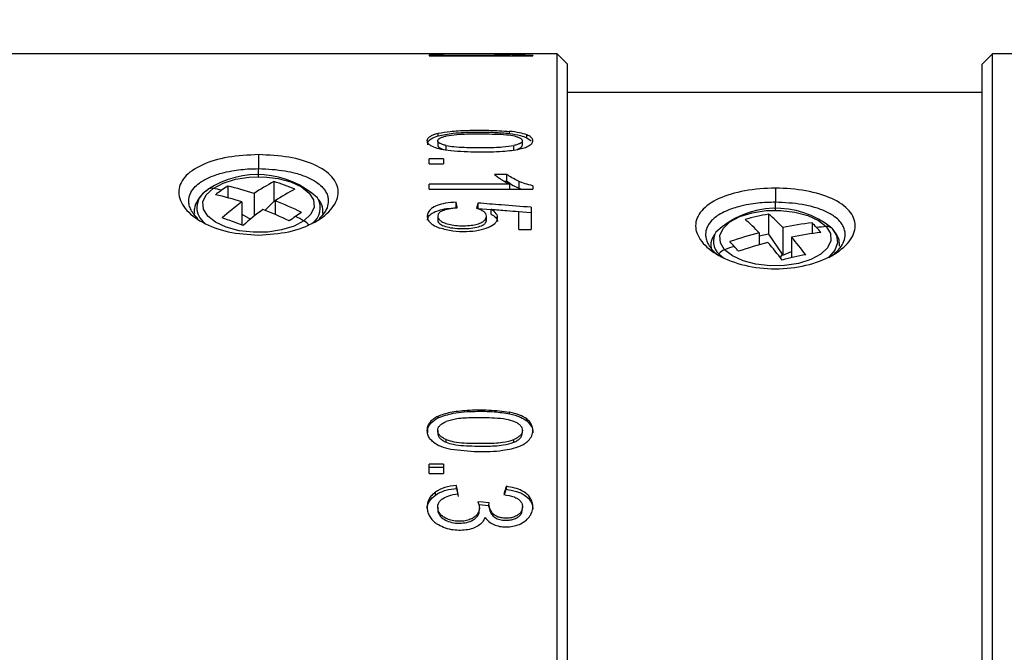
# Model space of a CAD drawing. Units: millimetres. Extents: x 0 to 297, y 0 to 210.
# Drawn here: x 176 to 214, y 136 to 161 of the extents above; entities that cross this region are included whole.
import ezdxf

# ---------------------------------------------------------------- set-up
doc = ezdxf.new("R2010")
doc.units = ezdxf.units.MM
doc.header["$PDSIZE"] = -1
doc.layers.add('1轮廓实线层', color=7, linetype='Continuous')
doc.layers.add('7标注层', color=4, linetype='Continuous', lineweight=5)
doc.styles.add('TH-GBD2M', font='calibri.ttf', dxfattribs={"width": 0.8, "height": 2.5})
doc.dimstyles.new('TH-GBD2M', dxfattribs={"dimtxt": 2.5, "dimasz": 4, "dimexe": 2, "dimexo": 0, "dimgap": 1.5, "dimtad": 1, "dimtoh": 1, "dimdec": 1, "dimlfac": 0.5, "dimzin": 12, "dimdsep": 46, "dimtxsty": 'TH-GBD2M', "dimcen": 0.09, "dimclrt": 3, "dimadec": 0, "dimazin": 3, "dimtfac": 1, "dimtdec": 1, "dimtmove": 0, "dimatfit": 3, "dimfxl": 1, "dimtolj": 1, "dimtzin": 0, "dimarcsym": 0})

# ---------------------------------------------------------------- blocks, each defined once
blk = doc.blocks.new('*D18')
at = {"layer": '7标注层', "color": 0, "lineweight": -2, "transparency": 16777216}
for p, q in [((140.509, 119.23), (140.509, 174.183)), ((244.92, 119.23), (244.92, 174.183)), ((144.509, 172.183), (240.92, 172.183))]:
    blk.add_line(p, q, dxfattribs=at)
at = {"layer": '7标注层', "color": 0, "transparency": 16777216}
for points in [[(144.509, 172.85), (144.509, 171.516), (140.509, 172.183)], [(240.92, 172.85), (240.92, 171.516), (244.92, 172.183)]]:
    blk.add_solid(points, dxfattribs=at)
at = {"layer": 'Defpoints', "color": 0, "transparency": 16777216}
for p in [(244.92, 172.183), (140.509, 119.23), (244.92, 119.23)]:
    blk.add_point(p, dxfattribs=at)
at = {"layer": '7标注层', "color": 3, "transparency": 16777216, "insert": (196.41, 174.964), "char_height": 2.5, "attachment_point": 5, "style": 'TH-GBD2M'}
blk.add_mtext('\\A1;52.2', dxfattribs=at)

msp = doc.modelspace()

# ---------------------------------------------------------------- linework, layer by layer
at = {"layer": '1轮廓实线层', "linetype": 'Continuous', "lineweight": 25}
for p, q in [((196.31, 159.23), (160.694, 159.23)), ((191.91, 159.229), (191.35, 159.229)), ((191.35, 159.229), (191.35, 159.226)), ((191.35, 159.226), (191.91, 159.226)), ((191.35, 159.145), (191.35, 159.168)), ((194.479, 159.168), (191.35, 159.168)), ((191.35, 159.145), (195.367, 159.145)), ((191.686, 159.243), (191.686, 159.23)), ((191.91, 159.226), (191.91, 159.229)), ((194.363, 159.204), (193.888, 159.204)), ((194.363, 159.145), (194.363, 159.204)), ((194.479, 159.145), (194.479, 159.168)), ((194.831, 159.145), (194.831, 159.179)), ((194.96, 159.23), (194.96, 159.243)), ((195.367, 159.16), (195.367, 159.145)), ((196.31, 79.23), (196.31, 159.23)), ((196.31, 159.23), (196.71, 158.83)), ((212.746, 158.83), (213.146, 159.23)), ((213.146, 79.23), (213.146, 159.23)), ((235.646, 159.23), (213.146, 159.23)), ((196.71, 79.63), (196.71, 158.83)), ((212.746, 79.63), (212.746, 158.83)), ((212.746, 157.73), (196.71, 157.73)), ((194.465, 156.143), (194.465, 156.226)), ((191.686, 155.862), (191.686, 155.705)), ((191.697, 156.048), (191.697, 156.149)), ((194.96, 155.709), (194.96, 155.865)), ((195.132, 155.979), (195.132, 156.092)), ((195.132, 155.979), (195.304, 155.86)), ((192.013, 155.49), (192.013, 155.676)), ((194.635, 155.49), (194.635, 155.676)), ((184.75, 155.324), (184.75, 154.781)), ((191.91, 155.161), (191.35, 155.161)), ((191.35, 154.962), (191.35, 155.161)), ((191.91, 155.161), (191.91, 154.962)), ((184.75, 154.474), (184.75, 154.781)), ((191.35, 154.962), (191.91, 154.962)), ((194.363, 154.56), (193.888, 154.56)), ((194.363, 154.296), (194.363, 154.56)), ((182.721, 153.916), (182.793, 153.97)), ((182.81, 153.983), (182.733, 153.921)), ((183.56, 154.105), (183.56, 153.653)), ((185.346, 154.279), (185.346, 153.507)), ((191.35, 153.992), (191.35, 154.185)), ((194.479, 154.185), (191.35, 154.185)), ((191.35, 153.992), (195.367, 153.992)), ((194.258, 154.296), (194.363, 154.296)), ((194.479, 153.992), (194.479, 154.185)), ((194.831, 154.024), (194.831, 154.286)), ((194.831, 154.024), (194.92, 153.992)), ((195.367, 154.117), (195.367, 153.992)), ((204.754, 154.021), (204.751, 153.479)), ((184.58, 153.824), (184.58, 152.938)), ((184.106, 153.491), (184.106, 152.6)), ((185.006, 153.167), (185.346, 153.507)), ((185.395, 153.49), (185.346, 153.507)), ((185.395, 153.534), (185.395, 153.005)), ((192.398, 153.265), (192.398, 153.483)), ((193.241, 153.447), (193.241, 153.232)), ((193.241, 153.232), (193.751, 153.196)), ((193.751, 153.019), (193.751, 153.21)), ((195.296, 153.285), (195.296, 152.421)), ((204.751, 153.175), (204.751, 153.479)), ((184.106, 153.023), (184.446, 152.829)), ((191.686, 152.939), (191.686, 152.779)), ((193.569, 152.78), (193.569, 152.941)), ((194.813, 153.12), (195.296, 153.085)), ((194.826, 152.421), (194.826, 153.119)), ((204.487, 153.022), (204.487, 152.249)), ((194.826, 152.421), (195.296, 152.421)), ((205.035, 152.503), (205.035, 151.432)), ((206.175, 152.681), (206.175, 152.266)), ((204.125, 152.295), (204.125, 151.831)), ((204.487, 152.249), (204.125, 152.167)), ((204.487, 152.249), (205.007, 151.463)), ((205.375, 152.131), (205.375, 151.33)), ((202.747, 151.311), (202.565, 151.475)), ((205.007, 151.463), (204.936, 151.343)), ((205.035, 151.432), (205.007, 151.463)), ((205.035, 151.432), (205.375, 151.574)), ((191.697, 145.129), (191.697, 145.198)), ((194.465, 145.289), (194.465, 145.35)), ((195.132, 145.011), (195.132, 145.085)), ((191.686, 144.64), (191.686, 144.546)), ((194.96, 144.552), (194.96, 144.645)), ((192.013, 144.182), (192.013, 144.286)), ((194.635, 144.182), (194.635, 144.286)), ((191.91, 143.333), (191.35, 143.333)), ((191.35, 142.974), (191.35, 143.333)), ((191.91, 143.333), (191.91, 142.974)), ((191.35, 143.214), (191.91, 143.214)), ((191.35, 142.974), (191.91, 142.974)), ((192.406, 142.394), (192.406, 142.509)), ((191.593, 142.139), (191.593, 142.249)), ((192.406, 142.394), (192.472, 142.079)), ((194.27, 142.149), (194.33, 142.362)), ((194.33, 142.477), (194.33, 142.362)), ((193.277, 141.77), (193.669, 141.739)), ((193.669, 141.687), (193.669, 141.785)), ((191.686, 141.669), (191.686, 141.574)), ((193.298, 141.55), (193.298, 141.644)), ((193.833, 141.325), (193.833, 141.41)), ((194.962, 141.582), (194.962, 141.677))]:
    msp.add_line(p, q, dxfattribs=at)
at = {"layer": '1轮廓实线层', "linetype": 'Continuous', "lineweight": 25, "flags": 128}
for points in [[(182.993, 154.015), (183.377, 154.221), (183.854, 154.37), (184.393, 154.453), (184.956, 154.463), (185.505, 154.4), (186.002, 154.268), (186.414, 154.076), (186.713, 153.837), (186.878, 153.568), (186.898, 153.286), (186.772, 153.012), (186.507, 152.763)], [(186.507, 152.763), (186.124, 152.557), (185.646, 152.408), (185.108, 152.325), (184.545, 152.315), (183.996, 152.378), (183.498, 152.51), (183.086, 152.702), (182.787, 152.941), (182.622, 153.21), (182.602, 153.492), (182.729, 153.766), (182.993, 154.015)], [(202.787, 151.642), (202.622, 151.911), (202.602, 152.193), (202.729, 152.467), (202.993, 152.716), (203.377, 152.922), (203.854, 153.071), (204.393, 153.154), (204.956, 153.164), (205.505, 153.101), (206.002, 152.969), (206.414, 152.777), (206.713, 152.538)], [(206.713, 152.538), (206.878, 152.269), (206.898, 151.987), (206.772, 151.713), (206.507, 151.464), (206.124, 151.258), (205.646, 151.109), (205.108, 151.026), (204.545, 151.016), (203.996, 151.079), (203.498, 151.211), (203.086, 151.403), (202.787, 151.642)], [(206.936, 152.473), (207.111, 152.197), (207.149, 151.908), (207.048, 151.623), (206.813, 151.358), (206.774, 151.327)], [(193.675, 141.838), (193.433, 141.858), (193.243, 141.874)]]:
    msp.add_lwpolyline(points, dxfattribs=at)
at = {"layer": '1轮廓实线层', "linetype": 'Continuous', "lineweight": 25}
for centre, radius, start, end in [((184.707, 151.111), 3.44, 47.4298, 123.8002), ((182.938, 153.793), 0.228, 76.1268, 129.3435), ((180.621, 142.258), 11.993, 76.9844, 78.5952), ((189.567, 145.049), 10.868, 125.0706, 126.6143), ((189.216, 145.548), 10.258, 123.4666, 125.0709), ((180.69, 141.72), 12.713, 72.1832, 76.9554), ((189.617, 146.231), 9.112, 117.9507, 123.5574), ((181.175, 141.281), 13.652, 68.5794, 72.2087), ((190.431, 145.941), 9.112, 117.9507, 123.5574), ((183.122, 153.276), 0.755, 122.0909, 233.3653), ((180.216, 141.387), 12.713, 72.1832, 76.9554), ((186.416, 153.265), 0.726, 303.0461, 31.5599), ((191.449, 143.626), 12.298, 126.6663, 131.2567), ((192.264, 143.336), 12.298, 126.6663, 131.2567), ((179.519, 139.433), 14.789, 64.2674, 68.5818), ((179.994, 139.766), 14.789, 64.2674, 68.5818), ((204.779, 149.859), 3.389, 50.481, 133.4549), ((179.168, 139.872), 13.652, 68.5794, 72.2087), ((192.423, 144.031), 10.868, 125.0706, 126.6143), ((192.072, 144.531), 10.258, 123.4666, 125.0709), ((179.423, 138.893), 15.575, 62.9416, 64.295), ((207.449, 137.945), 15.364, 101.1158, 104.596), ((198.548, 146.95), 7.725, 43.7849, 49.3839), ((199.458, 147.158), 7.725, 43.7849, 49.3839), ((186.261, 152.301), 0.524, 31.6855, 61.9546), ((207.88, 138.049), 14.731, 96.6471, 101.1353), ((199.498, 146.252), 9.269, 42.3814, 43.9168), ((207.984, 138.402), 14.193, 95.1368, 96.6307), ((198.886, 145.694), 10.097, 40.9318, 42.3821), ((206.748, 152.245), 0.295, 50.4661, 96.8704), ((203.025, 151.968), 0.674, 148.6762, 226.9755), ((208.198, 136.651), 16.166, 104.5902, 108.8086), ((208.22, 137.677), 14.731, 96.6471, 101.1353), ((196.262, 144.248), 12.049, 36.6975, 40.86), ((202.962, 151.177), 0.497, 110.5641, 143.1363), ((208.524, 135.993), 16.667, 108.7917, 110.1338), ((196.309, 145.524), 9.269, 42.3814, 43.9168), ((195.697, 144.966), 10.097, 40.9318, 42.3821), ((208.537, 136.279), 16.166, 104.5902, 108.8086), ((195.352, 144.04), 12.049, 36.6975, 40.86), ((208.885, 136.372), 15.364, 101.1158, 104.596)]:
    msp.add_arc(centre, radius, start, end, dxfattribs=at)
for points, knots in [([(193.888, 159.204), (193.929, 159.201), (194.003, 159.196), (194.098, 159.19), (194.142, 159.187)], [0, 0, 0, 0, 0.542884, 1, 1, 1, 1]), ([(194.142, 159.187), (194.201, 159.184), (194.303, 159.177), (194.427, 159.171), (194.479, 159.168)], [0, 0, 0, 0, 0.578742, 1, 1, 1, 1]), ([(194.831, 159.179), (194.733, 159.184), (194.555, 159.193), (194.422, 159.201), (194.363, 159.204)], [0, 0, 0, 0, 0.551629, 1, 1, 1, 1]), ([(195.367, 159.16), (195.264, 159.163), (195.07, 159.169), (194.907, 159.176), (194.831, 159.179)], [0, 0, 0, 0, 0.53301, 1, 1, 1, 1]), ([(191.697, 156.149), (191.852, 156.177), (192.1, 156.223), (192.487, 156.25), (192.986, 156.271), (193.657, 156.277), (194.2, 156.243), (194.465, 156.226)], [0, 0, 0, 0, 0.18111, 0.291253, 0.416033, 0.714646, 1, 1, 1, 1]), ([(195.132, 156.092), (195.041, 156.12), (194.842, 156.182), (194.597, 156.21), (194.465, 156.226)], [0, 0, 0, 0, 0.460567, 1, 1, 1, 1]), ([(191.518, 155.624), (191.474, 155.644), (191.387, 155.684), (191.311, 155.758), (191.277, 155.833), (191.282, 155.908), (191.324, 155.981), (191.41, 156.047), (191.535, 156.105), (191.642, 156.134), (191.697, 156.149)], [0, 0, 0, 0, 0.129021, 0.255812, 0.37609, 0.498174, 0.622175, 0.742766, 0.866641, 1, 1, 1, 1]), ([(191.306, 155.705), (191.3, 155.737), (191.284, 155.819), (191.426, 155.95), (191.604, 156.015), (191.697, 156.048)], [0, 0, 0, 0, 0.22822, 0.598958, 1, 1, 1, 1]), ([(192.013, 155.676), (191.964, 155.689), (191.871, 155.712), (191.764, 155.758), (191.698, 155.809), (191.679, 155.863), (191.7, 155.916), (191.766, 155.965), (191.872, 156.009), (191.963, 156.031), (192.012, 156.043)], [0, 0, 0, 0, 0.147998, 0.275237, 0.389827, 0.502641, 0.613947, 0.727514, 0.853641, 1, 1, 1, 1]), ([(191.697, 156.048), (191.89, 156.088), (192.344, 156.183), (193.099, 156.198), (193.831, 156.2), (194.271, 156.16), (194.465, 156.143)], [0, 0, 0, 0, 0.222156, 0.524516, 0.790869, 1, 1, 1, 1]), ([(194.674, 156.036), (194.564, 156.053), (194.314, 156.092), (193.754, 156.114), (193.117, 156.116), (192.475, 156.107), (192.148, 156.062), (192.012, 156.043)], [0, 0, 0, 0, 0.13062, 0.296678, 0.617541, 0.841193, 1, 1, 1, 1]), ([(194.465, 156.143), (194.611, 156.121), (194.856, 156.085), (195.053, 156.009), (195.132, 155.979)], [0, 0, 0, 0, 0.598469, 1, 1, 1, 1]), ([(194.674, 156.036), (194.719, 156.024), (194.802, 156.004), (194.896, 155.961), (194.951, 155.913), (194.966, 155.861), (194.945, 155.808), (194.879, 155.757), (194.774, 155.712), (194.683, 155.689), (194.635, 155.676)], [0, 0, 0, 0, 0.139161, 0.26007, 0.372034, 0.484742, 0.601698, 0.720034, 0.850146, 1, 1, 1, 1]), ([(195.237, 155.678), (195.279, 155.711), (195.365, 155.779), (195.375, 155.895), (195.313, 156.007), (195.192, 156.064), (195.132, 156.092)], [0, 0, 0, 0, 0.243527, 0.49829, 0.752249, 1, 1, 1, 1]), ([(191.518, 155.624), (191.61, 155.593), (191.81, 155.527), (192.054, 155.495), (192.186, 155.478)], [0, 0, 0, 0, 0.460677, 1, 1, 1, 1]), ([(191.686, 155.705), (191.686, 155.705), (191.679, 155.685), (191.703, 155.642), (191.764, 155.584), (191.843, 155.544), (191.9, 155.526), (191.916, 155.521)], [0, 0, 0, 0, 0.001758, 0.27727, 0.565437, 0.882276, 1, 1, 1, 1]), ([(192.013, 155.676), (192.112, 155.66), (192.336, 155.624), (192.854, 155.601), (193.481, 155.598), (194.137, 155.605), (194.491, 155.656), (194.635, 155.676)], [0, 0, 0, 0, 0.118574, 0.270215, 0.581123, 0.828838, 1, 1, 1, 1]), ([(192.186, 155.478), (192.532, 155.457), (193.201, 155.416), (194.113, 155.435), (194.74, 155.509), (195.082, 155.598), (195.187, 155.652), (195.237, 155.678)], [0, 0, 0, 0, 0.325913, 0.629647, 0.844688, 0.925928, 1, 1, 1, 1]), ([(194.756, 155.529), (194.763, 155.531), (194.811, 155.547), (194.881, 155.584), (194.942, 155.642), (194.966, 155.686), (194.96, 155.707), (194.959, 155.709)], [0, 0, 0, 0, 0.055335, 0.387346, 0.691478, 0.982806, 1, 1, 1, 1]), ([(184.75, 155.324), (184.347, 155.303), (183.537, 155.263), (182.506, 154.945), (181.817, 154.465), (181.581, 153.862), (181.839, 153.229), (182.533, 152.68), (183.552, 152.286), (184.351, 152.233), (184.75, 152.207)], [0, 0, 0, 0, 0.124129, 0.249442, 0.375393, 0.503135, 0.63015, 0.754064, 0.876982, 1, 1, 1, 1]), ([(184.75, 152.207), (185.152, 152.233), (185.959, 152.287), (186.988, 152.689), (187.679, 153.249), (187.92, 153.887), (187.664, 154.484), (186.971, 154.953), (185.951, 155.264), (185.151, 155.304), (184.75, 155.324)], [0, 0, 0, 0, 0.123683, 0.248547, 0.374363, 0.502305, 0.629471, 0.753555, 0.876693, 1, 1, 1, 1]), ([(182.397, 152.856), (182.347, 152.905), (182.238, 153.011), (182.133, 153.184), (182.064, 153.362), (182.028, 153.656), (182.152, 153.957), (182.476, 154.248), (182.826, 154.447), (183.266, 154.6), (183.691, 154.694), (184.06, 154.747), (184.407, 154.776), (184.637, 154.78), (184.75, 154.781)], [0, 0, 0, 0, 0.055551, 0.120869, 0.183895, 0.244637, 0.432805, 0.51254, 0.621911, 0.731656, 0.811223, 0.87673, 0.939653, 1, 1, 1, 1]), ([(184.75, 154.781), (185.104, 154.765), (185.607, 154.742), (186.235, 154.599), (186.676, 154.447), (187.026, 154.248), (187.244, 154.051), (187.368, 153.875), (187.436, 153.706), (187.471, 153.419), (187.369, 153.117), (187.149, 152.901), (187.098, 152.851)], [0, 0, 0, 0, 0.187717, 0.267167, 0.376846, 0.486102, 0.565778, 0.631216, 0.694221, 0.754799, 0.942659, 1, 1, 1, 1]), ([(193.888, 154.56), (193.929, 154.523), (194.003, 154.456), (194.098, 154.393), (194.142, 154.364)], [0, 0, 0, 0, 0.542872, 1, 1, 1, 1]), ([(194.142, 154.364), (194.201, 154.327), (194.303, 154.263), (194.427, 154.208), (194.479, 154.185)], [0, 0, 0, 0, 0.578748, 1, 1, 1, 1]), ([(194.831, 154.286), (194.733, 154.333), (194.555, 154.417), (194.422, 154.516), (194.363, 154.56)], [0, 0, 0, 0, 0.551679, 1, 1, 1, 1]), ([(194.363, 154.296), (194.439, 154.24), (194.574, 154.141), (194.753, 154.059), (194.831, 154.024)], [0, 0, 0, 0, 0.563796, 1, 1, 1, 1]), ([(195.367, 154.117), (195.264, 154.141), (195.07, 154.187), (194.907, 154.255), (194.831, 154.286)], [0, 0, 0, 0, 0.53302, 1, 1, 1, 1]), ([(204.754, 154.021), (204.351, 154.021), (203.941, 153.986), (203.194, 153.85), (202.853, 153.749), (202.281, 153.488), (201.825, 153.172), (201.664, 152.776), (201.664, 152.367), (201.744, 152.157), (202.053, 151.761), (202.51, 151.386), (203.198, 151.126), (203.941, 150.95), (204.348, 150.903), (204.75, 150.903)], [0, 0, 0, 0, 0.125, 0.125, 0.25, 0.25, 0.375, 0.5, 0.5, 0.625, 0.625, 0.75, 0.875, 0.875, 1, 1, 1, 1]), ([(204.75, 150.903), (205.152, 150.903), (205.963, 150.997), (206.645, 151.255), (207.217, 151.573), (207.446, 151.76), (207.755, 152.156), (207.918, 152.577), (207.755, 152.974), (207.448, 153.33), (207.219, 153.488), (206.648, 153.749), (205.966, 153.951), (205.156, 154.021), (204.754, 154.021)], [0, 0, 0, 0, 0.125, 0.25, 0.25, 0.375, 0.375, 0.5, 0.625, 0.625, 0.75, 0.75, 0.875, 1, 1, 1, 1]), ([(182.733, 153.921), (182.696, 153.892), (182.557, 153.785), (182.387, 153.564), (182.257, 153.287), (182.264, 153.111), (182.267, 153.045)], [0, 0, 0, 0, 0.126334, 0.479287, 0.80623, 1, 1, 1, 1]), ([(187.233, 153.048), (187.236, 153.101), (187.247, 153.267), (187.178, 153.457), (187.09, 153.566), (187.075, 153.586)], [0, 0, 0, 0, 0.28151, 0.871628, 1, 1, 1, 1]), ([(192.398, 153.483), (192.259, 153.473), (191.996, 153.455), (191.664, 153.364), (191.428, 153.239), (191.296, 153.085), (191.268, 152.915), (191.326, 152.744), (191.497, 152.588), (191.675, 152.516), (191.768, 152.478)], [0, 0, 0, 0, 0.154673, 0.293314, 0.408749, 0.522388, 0.641737, 0.757391, 0.873213, 1, 1, 1, 1]), ([(191.283, 152.78), (191.291, 152.831), (191.305, 152.931), (191.465, 153.066), (191.71, 153.171), (192.031, 153.242), (192.272, 153.257), (192.398, 153.265)], [0, 0, 0, 0, 0.190364, 0.37628, 0.568658, 0.773578, 1, 1, 1, 1]), ([(191.875, 153.155), (191.952, 153.182), (192.124, 153.243), (192.329, 153.259), (192.442, 153.268)], [0, 0, 0, 0, 0.447571, 1, 1, 1, 1]), ([(192.442, 153.268), (192.434, 153.308), (192.419, 153.38), (192.404, 153.452), (192.398, 153.483)], [0, 0, 0, 0, 0.56, 1, 1, 1, 1]), ([(193.241, 153.447), (193.23, 153.411), (193.21, 153.347), (193.19, 153.282), (193.181, 153.254)], [0, 0, 0, 0, 0.56, 1, 1, 1, 1]), ([(193.181, 153.254), (193.235, 153.237), (193.343, 153.204), (193.421, 153.153), (193.46, 153.127)], [0, 0, 0, 0, 0.503402, 1, 1, 1, 1]), ([(195.296, 153.285), (194.912, 153.315), (194.227, 153.37), (193.543, 153.423), (193.241, 153.447)], [0, 0, 0, 0, 0.56, 1, 1, 1, 1]), ([(193.639, 152.498), (193.734, 152.547), (193.874, 152.62), (193.973, 152.748), (194.006, 152.844), (194.002, 152.942), (193.943, 153.073), (193.829, 153.155), (193.751, 153.21)], [0, 0, 0, 0, 0.259277, 0.379539, 0.50069, 0.620704, 0.740527, 1, 1, 1, 1]), ([(193.751, 153.21), (193.952, 153.193), (194.31, 153.163), (194.669, 153.132), (194.826, 153.119)], [0, 0, 0, 0, 0.56, 1, 1, 1, 1]), ([(204.751, 153.479), (204.639, 153.477), (204.409, 153.474), (204.062, 153.445), (203.692, 153.392), (203.266, 153.299), (202.876, 153.164), (202.574, 153.006), (202.384, 152.869), (202.141, 152.633), (202.028, 152.358), (202.065, 152.065), (202.131, 151.885), (202.259, 151.693), (202.381, 151.544), (202.492, 151.469), (202.51, 151.457)], [0, 0, 0, 0, 0.057671, 0.118353, 0.182052, 0.258138, 0.364071, 0.436378, 0.497127, 0.54631, 0.727064, 0.785513, 0.846119, 0.908887, 0.985499, 1, 1, 1, 1]), ([(206.833, 151.341), (206.869, 151.363), (206.983, 151.434), (207.117, 151.557), (207.361, 151.828), (207.472, 152.119), (207.436, 152.407), (207.369, 152.576), (207.245, 152.751), (207.027, 152.947), (206.715, 153.124), (206.359, 153.257), (206.059, 153.338), (205.553, 153.443), (205.106, 153.463), (204.751, 153.479)], [0, 0, 0, 0, 0.026417, 0.08455, 0.12986, 0.303386, 0.359233, 0.417393, 0.477874, 0.55072, 0.652067, 0.723096, 0.781198, 0.826362, 1, 1, 1, 1]), ([(191.875, 153.155), (191.833, 153.132), (191.752, 153.088), (191.689, 153), (191.679, 152.909), (191.725, 152.816), (191.832, 152.728), (192.007, 152.652), (192.243, 152.593), (192.532, 152.567), (192.83, 152.568), (193.1, 152.6), (193.312, 152.66), (193.46, 152.74), (193.549, 152.834), (193.577, 152.936), (193.556, 153.039), (193.492, 153.098), (193.46, 153.127)], [0, 0, 0, 0, 0.052329, 0.101607, 0.150799, 0.199868, 0.255369, 0.317537, 0.394228, 0.479935, 0.573181, 0.654736, 0.720116, 0.780177, 0.833531, 0.888612, 0.94511, 1, 1, 1, 1]), ([(191.693, 152.779), (191.692, 152.765), (191.687, 152.722), (191.755, 152.642), (191.924, 152.554), (192.193, 152.485), (192.528, 152.457), (192.875, 152.46), (193.192, 152.501), (193.416, 152.577), (193.533, 152.669), (193.575, 152.737), (193.565, 152.774), (193.564, 152.78)], [0, 0, 0, 0, 0.034177, 0.104564, 0.205606, 0.321717, 0.453332, 0.598168, 0.722843, 0.831891, 0.908063, 0.985077, 1, 1, 1, 1]), ([(193.751, 153.019), (193.813, 152.98), (193.93, 152.907), (194.006, 152.801), (193.996, 152.743), (193.993, 152.729)], [0, 0, 0, 0, 0.45388, 0.864589, 1, 1, 1, 1]), ([(193.639, 152.498), (193.518, 152.454), (193.263, 152.364), (192.78, 152.327), (192.256, 152.343), (191.931, 152.433), (191.768, 152.478)], [0, 0, 0, 0, 0.216584, 0.454163, 0.725532, 1, 1, 1, 1]), ([(207.235, 151.777), (207.233, 151.855), (207.226, 152.046), (207.106, 152.274), (206.994, 152.407), (206.956, 152.453)], [0, 0, 0, 0, 0.315363, 0.76654, 1, 1, 1, 1]), ([(202.404, 152.245), (202.381, 152.212), (202.294, 152.089), (202.24, 151.9), (202.26, 151.755), (202.265, 151.717)], [0, 0, 0, 0, 0.210095, 0.796165, 1, 1, 1, 1]), ([(191.518, 144.187), (191.474, 144.226), (191.387, 144.302), (191.311, 144.441), (191.277, 144.584), (191.282, 144.728), (191.324, 144.869), (191.41, 144.997), (191.535, 145.111), (191.642, 145.168), (191.697, 145.198)], [0, 0, 0, 0, 0.129169, 0.256047, 0.376347, 0.498434, 0.622288, 0.742782, 0.86662, 1, 1, 1, 1]), ([(191.697, 145.198), (191.852, 145.254), (192.1, 145.345), (192.487, 145.399), (192.985, 145.44), (193.656, 145.453), (194.199, 145.384), (194.465, 145.35)], [0, 0, 0, 0, 0.181, 0.291108, 0.415859, 0.714336, 1, 1, 1, 1]), ([(191.697, 145.129), (191.89, 145.197), (192.344, 145.357), (193.099, 145.384), (193.831, 145.386), (194.271, 145.319), (194.465, 145.289)], [0, 0, 0, 0, 0.222156, 0.524516, 0.790869, 1, 1, 1, 1]), ([(195.132, 145.085), (195.041, 145.141), (194.841, 145.263), (194.597, 145.319), (194.465, 145.35)], [0, 0, 0, 0, 0.460423, 1, 1, 1, 1]), ([(194.465, 145.289), (194.611, 145.252), (194.856, 145.192), (195.053, 145.063), (195.132, 145.011)], [0, 0, 0, 0, 0.598469, 1, 1, 1, 1]), ([(191.306, 144.547), (191.3, 144.6), (191.284, 144.74), (191.426, 144.962), (191.604, 145.072), (191.697, 145.129)], [0, 0, 0, 0, 0.22822, 0.598958, 1, 1, 1, 1]), ([(192.013, 144.286), (191.964, 144.31), (191.871, 144.354), (191.764, 144.441), (191.698, 144.538), (191.679, 144.642), (191.7, 144.744), (191.766, 144.839), (191.872, 144.924), (191.963, 144.967), (192.012, 144.99)], [0, 0, 0, 0, 0.148153, 0.275466, 0.390062, 0.502848, 0.614029, 0.727516, 0.853617, 1, 1, 1, 1]), ([(194.674, 144.976), (194.563, 145.009), (194.312, 145.086), (193.753, 145.13), (193.117, 145.133), (192.476, 145.115), (192.149, 145.027), (192.012, 144.99)], [0, 0, 0, 0, 0.130987, 0.298145, 0.616708, 0.840537, 1, 1, 1, 1]), ([(194.674, 144.976), (194.719, 144.954), (194.802, 144.914), (194.896, 144.831), (194.951, 144.738), (194.966, 144.638), (194.945, 144.536), (194.879, 144.439), (194.773, 144.354), (194.683, 144.31), (194.635, 144.286)], [0, 0, 0, 0, 0.13925, 0.260171, 0.372091, 0.484729, 0.601605, 0.71991, 0.850053, 1, 1, 1, 1]), ([(195.237, 144.289), (195.279, 144.352), (195.365, 144.482), (195.375, 144.703), (195.313, 144.92), (195.192, 145.031), (195.132, 145.085)], [0, 0, 0, 0, 0.243714, 0.49837, 0.752226, 1, 1, 1, 1]), ([(195.132, 145.011), (195.196, 144.947), (195.326, 144.817), (195.379, 144.639), (195.365, 144.551), (195.364, 144.547)], [0, 0, 0, 0, 0.479539, 0.973762, 1, 1, 1, 1]), ([(191.686, 144.546), (191.686, 144.546), (191.679, 144.511), (191.704, 144.439), (191.764, 144.34), (191.872, 144.251), (191.964, 144.206), (192.013, 144.182)], [0, 0, 0, 0, 0.001406, 0.221811, 0.452339, 0.705803, 1, 1, 1, 1]), ([(194.635, 144.182), (194.683, 144.206), (194.774, 144.251), (194.882, 144.34), (194.942, 144.44), (194.966, 144.513), (194.96, 144.55), (194.959, 144.552)], [0, 0, 0, 0, 0.288402, 0.538499, 0.767596, 0.987048, 1, 1, 1, 1]), ([(191.518, 144.187), (191.61, 144.13), (191.81, 144.006), (192.054, 143.947), (192.186, 143.916)], [0, 0, 0, 0, 0.460616, 1, 1, 1, 1]), ([(192.013, 144.286), (192.112, 144.256), (192.336, 144.187), (192.854, 144.145), (193.481, 144.14), (194.137, 144.152), (194.49, 144.248), (194.635, 144.286)], [0, 0, 0, 0, 0.118587, 0.270229, 0.581121, 0.828825, 1, 1, 1, 1]), ([(192.013, 144.182), (192.102, 144.153), (192.317, 144.083), (192.84, 144.037), (193.485, 144.032), (194.151, 144.045), (194.499, 144.143), (194.635, 144.182)], [0, 0, 0, 0, 0.107887, 0.259838, 0.58647, 0.838105, 1, 1, 1, 1]), ([(192.186, 143.916), (192.533, 143.877), (193.201, 143.801), (194.113, 143.835), (194.74, 143.972), (195.082, 144.138), (195.187, 144.24), (195.237, 144.289)], [0, 0, 0, 0, 0.326083, 0.629742, 0.844755, 0.925975, 1, 1, 1, 1]), ([(192.406, 142.509), (192.251, 142.492), (191.953, 142.46), (191.709, 142.317), (191.593, 142.249)], [0, 0, 0, 0, 0.523035, 1, 1, 1, 1]), ([(192.472, 142.188), (192.459, 142.248), (192.438, 142.355), (192.416, 142.462), (192.406, 142.509)], [0, 0, 0, 0, 0.56, 1, 1, 1, 1]), ([(191.291, 141.579), (191.287, 141.595), (191.26, 141.706), (191.351, 141.922), (191.512, 142.067), (191.593, 142.139)], [0, 0, 0, 0, 0.076467, 0.536264, 1, 1, 1, 1]), ([(191.593, 142.249), (191.543, 142.209), (191.446, 142.13), (191.345, 141.983), (191.286, 141.821), (191.272, 141.647), (191.298, 141.471), (191.369, 141.305), (191.484, 141.153), (191.59, 141.071), (191.644, 141.028)], [0, 0, 0, 0, 0.124955, 0.24416, 0.363833, 0.490124, 0.619031, 0.742891, 0.867876, 1, 1, 1, 1]), ([(191.593, 142.139), (191.725, 142.213), (191.971, 142.35), (192.268, 142.38), (192.406, 142.394)], [0, 0, 0, 0, 0.535108, 1, 1, 1, 1]), ([(191.87, 141.998), (191.949, 142.041), (192.132, 142.139), (192.348, 142.17), (192.472, 142.188)], [0, 0, 0, 0, 0.430111, 1, 1, 1, 1]), ([(194.242, 142.156), (194.378, 142.136), (194.567, 142.108), (194.773, 142.007), (194.875, 141.923), (194.94, 141.822), (194.966, 141.713), (194.961, 141.601), (194.92, 141.496), (194.844, 141.403), (194.73, 141.325), (194.583, 141.266), (194.408, 141.24), (194.231, 141.241), (194.068, 141.271), (193.93, 141.326), (193.865, 141.382), (193.833, 141.41)], [0, 0, 0, 0, 0.164979, 0.228368, 0.285469, 0.337798, 0.391966, 0.446493, 0.498444, 0.551029, 0.607324, 0.674522, 0.745266, 0.819458, 0.887011, 0.94446, 1, 1, 1, 1]), ([(194.33, 142.477), (194.314, 142.417), (194.284, 142.31), (194.255, 142.203), (194.242, 142.156)], [0, 0, 0, 0, 0.56, 1, 1, 1, 1]), ([(195.226, 141.284), (195.265, 141.344), (195.341, 141.464), (195.375, 141.664), (195.356, 141.856), (195.276, 142.033), (195.138, 142.188), (194.931, 142.321), (194.658, 142.426), (194.443, 142.459), (194.33, 142.477)], [0, 0, 0, 0, 0.11788, 0.235898, 0.347169, 0.454028, 0.565332, 0.683617, 0.832709, 1, 1, 1, 1]), ([(194.33, 142.362), (194.465, 142.341), (194.717, 142.3), (195.041, 142.157), (195.249, 141.973), (195.352, 141.778), (195.36, 141.654), (195.364, 141.595)], [0, 0, 0, 0, 0.266493, 0.496013, 0.70311, 0.855448, 1, 1, 1, 1]), ([(193.298, 141.644), (193.295, 141.601), (193.289, 141.518), (193.226, 141.399), (193.126, 141.296), (192.983, 141.209), (192.802, 141.145), (192.585, 141.117), (192.359, 141.124), (192.147, 141.168), (191.971, 141.247), (191.836, 141.343), (191.741, 141.453), (191.691, 141.572), (191.68, 141.693), (191.705, 141.807), (191.767, 141.914), (191.835, 141.97), (191.87, 141.998)], [0, 0, 0, 0, 0.055989, 0.109571, 0.167082, 0.228147, 0.30143, 0.380194, 0.466177, 0.546143, 0.617854, 0.681671, 0.738698, 0.79394, 0.845644, 0.896447, 0.946476, 1, 1, 1, 1]), ([(193.243, 141.874), (193.26, 141.83), (193.289, 141.755), (193.296, 141.677), (193.298, 141.644)], [0, 0, 0, 0, 0.584336, 1, 1, 1, 1]), ([(193.669, 141.785), (193.669, 141.795), (193.67, 141.812), (193.674, 141.83), (193.675, 141.838)], [0, 0, 0, 0, 0.554201, 1, 1, 1, 1]), ([(193.833, 141.41), (193.785, 141.467), (193.691, 141.581), (193.676, 141.717), (193.669, 141.785)], [0, 0, 0, 0, 0.506031, 1, 1, 1, 1]), ([(191.688, 141.574), (191.687, 141.569), (191.68, 141.524), (191.714, 141.413), (191.825, 141.258), (192.037, 141.129), (192.305, 141.053), (192.596, 141.041), (192.879, 141.085), (193.108, 141.195), (193.272, 141.355), (193.29, 141.486), (193.298, 141.55)], [0, 0, 0, 0, 0.007554, 0.075764, 0.180421, 0.295845, 0.417042, 0.549656, 0.674296, 0.789073, 0.895092, 1, 1, 1, 1]), ([(193.669, 141.687), (193.678, 141.614), (193.695, 141.481), (193.79, 141.373), (193.833, 141.325)], [0, 0, 0, 0, 0.553641, 1, 1, 1, 1]), ([(193.833, 141.325), (193.882, 141.288), (193.984, 141.209), (194.208, 141.163), (194.425, 141.16), (194.621, 141.197), (194.77, 141.264), (194.885, 141.357), (194.956, 141.469), (194.953, 141.547), (194.952, 141.583)], [0, 0, 0, 0, 0.136133, 0.285201, 0.457267, 0.578206, 0.693319, 0.802503, 0.909302, 1, 1, 1, 1]), ([(193.516, 141.273), (193.488, 141.212), (193.43, 141.087), (193.258, 140.94), (193.037, 140.834), (192.684, 140.76), (192.291, 140.767), (191.903, 140.87), (191.73, 140.975), (191.644, 141.028)], [0, 0, 0, 0, 0.107158, 0.216712, 0.327872, 0.451234, 0.709431, 0.854927, 1, 1, 1, 1]), ([(193.516, 141.273), (193.562, 141.216), (193.651, 141.104), (193.788, 141.032), (193.855, 140.997)], [0, 0, 0, 0, 0.508409, 1, 1, 1, 1]), ([(193.855, 140.997), (193.928, 140.971), (194.076, 140.916), (194.329, 140.897), (194.593, 140.917), (194.76, 140.973), (194.843, 141.002)], [0, 0, 0, 0, 0.230993, 0.473222, 0.73797, 1, 1, 1, 1]), ([(194.843, 141.002), (194.919, 141.038), (195.071, 141.11), (195.175, 141.226), (195.226, 141.284)], [0, 0, 0, 0, 0.504616, 1, 1, 1, 1])]:
    msp.add_open_spline(points, degree=3, knots=knots, dxfattribs=at)

# ---------------------------------------------------------------- dimensions: what is measured, and where the dimension line sits
at = {"layer": '7标注层'}
dim = msp.add_linear_dim(base=(244.92, 172.183), p1=(140.509, 119.23), p2=(244.92, 119.23), dimstyle='TH-GBD2M', dxfattribs=at)
dim.commit()
dim.dimension.update_dxf_attribs({"geometry": '*D18', "text_midpoint": (196.41, 172.183), "dimtype": 160})

doc.saveas('drawing.dxf')
